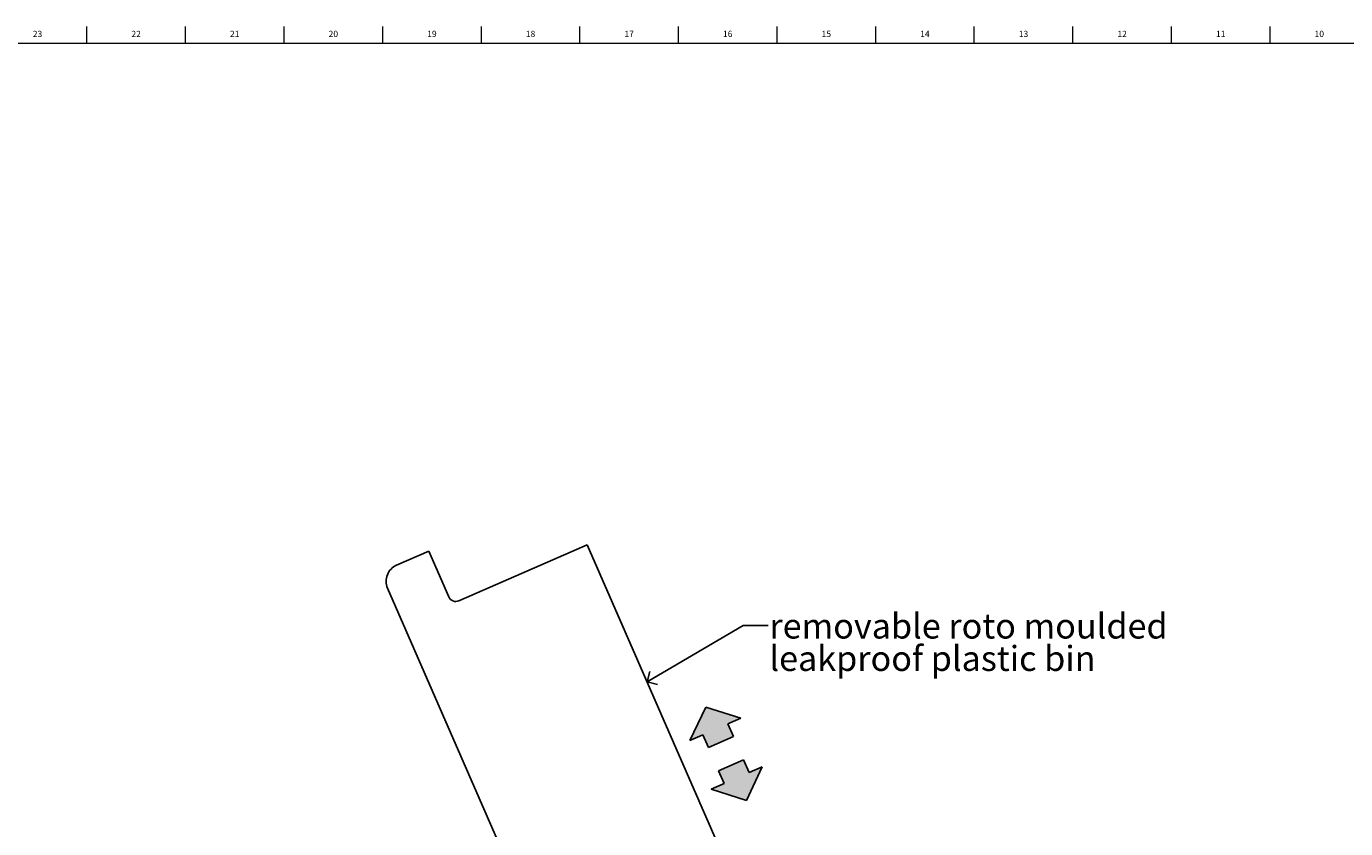
# Model space of a CAD drawing. Units: inches. Extents: x -19.3 to 69.8, y 0.2 to 49.8.
# Drawn here: x 25.9 to 52.3, y 33.8 to 49.8 of the extents above; entities that cross this region are included whole.
import ezdxf

# ---------------------------------------------------------------- set-up
doc = ezdxf.new("R2010")
doc.units = ezdxf.units.IN
doc.header["$MEASUREMENT"] = 0
doc.linetypes.add('SLD-Solid', pattern=[0])
doc.layers.add('NOTES', color=1, linetype='SLD-Solid')
doc.layers.add('TITLE', color=8, linetype='SLD-Solid')
doc.styles.add('SLDTEXTSTYLE1', font='GOTHIC.TTF', dxfattribs={"width": 0.913})
doc.styles.get("Standard").update_dxf_attribs({"font": 'GOTHIC.TTF'})
doc.dimstyles.new('SLDDIMSTYLE4', dxfattribs={"dimtxt": 0.18, "dimasz": 0.3, "dimexe": 0, "dimexo": 0.0625, "dimgap": 0, "dimtad": 0, "dimtih": 1, "dimtoh": 1, "dimdec": 0, "dimrnd": 1e-09, "dimzin": 0, "dimdsep": 46, "dimlunit": 5, "dimtxsty": 'Standard', "dimblk1": 'OPEN90', "dimblk2": 'OPEN90', "dimsah": 1, "dimcen": 0.09, "dimadec": 0, "dimazin": 0, "dimtfac": 0.3, "dimtdec": 0, "dimtofl": 0, "dimtmove": 0, "dimatfit": 3, "dimldrblk": 'OPEN90', "dimfxl": 0, "dimfrac": 2, "dimtolj": 1, "dimtzin": 0, "dimarcsym": 0})

# ---------------------------------------------------------------- blocks, each defined once
blk = doc.blocks.new('Block2')
at = {"layer": 'NOTES'}
blk.add_hatch(color=256, dxfattribs=at).paths.add_polyline_path([(0.369, 1.053), (0.87, 1.272), (0.759, 1.526), (1.017, 1.638), (0.314, 1.862), (0, 1.194), (0.258, 1.307)], flags=0)
for p, q in [((0, 1.194), (0.314, 1.862)), ((1.017, 1.638), (0.314, 1.862)), ((0.759, 1.526), (1.017, 1.638)), ((0.87, 1.272), (0.759, 1.526)), ((0.258, 1.307), (0, 1.194)), ((0.369, 1.053), (0.258, 1.307)), ((0.87, 1.272), (0.369, 1.053)), ((1.072, 0.81), (0.571, 0.591)), ((1.072, 0.81), (1.183, 0.556)), ((0.571, 0.591), (0.682, 0.337)), ((1.441, 0.668), (1.127, 0)), ((1.183, 0.556), (1.441, 0.668)), ((0.682, 0.337), (0.424, 0.224)), ((0.424, 0.224), (1.127, 0))]:
    blk.add_line(p, q, dxfattribs=at)
blk = doc.blocks.new('SW_NOTE_0_3')
at = {"layer": 'NOTES', "color": 0, "char_height": 0.5, "attachment_point": 1, "style": 'SLDTEXTSTYLE1'}
for s, insert in [('removable roto moulded ', (0.023, 0.243)), ('leakproof plastic bin', (0.023, -0.404))]:
    blk.add_mtext(s, dxfattribs=dict(at, insert=insert))
blk = doc.blocks.new('_Open90')
at = {"color": 0, "linetype": 'ByBlock', "lineweight": -2}
for p, q in [((0, 0), (-1, 0)), ((-0.5, 0.5), (0, 0)), ((0, 0), (-0.5, -0.5))]:
    blk.add_line(p, q, dxfattribs=at)

msp = doc.modelspace()

# ---------------------------------------------------------------- hatches: boundary and pattern name
at = {"layer": 'NOTES'}
msp.add_hatch(color=256, dxfattribs=at).paths.add_polyline_path([(40.3479076, 34.9403149), (40.2369637, 35.1942555), (39.736163, 34.975461), (39.8471069, 34.7215204), (39.5888652, 34.6086974), (40.2924357, 34.3847441), (40.6061493, 35.0531379)], flags=0)

# ---------------------------------------------------------------- linework, layer by layer
at = {"color": 7, "linetype": 'SLD-Solid', "lineweight": 25}
for p, q in [((33.9504287, 39.3615396), (33.3089748, 39.0812953)), ((33.9504287, 39.3615396), (34.0905509, 39.0408126)), ((36.7933732, 39.3486299), (34.5482845, 38.3677748)), ((36.7933732, 39.3486299), (37.1141001, 39.4887521)), ((37.1141001, 39.4887521), (39.9165434, 33.074213)), ((34.3507777, 38.4451769), (34.0905509, 39.0408126)), ((33.12837, 38.6204461), (36.2510924, 31.4728169))]:
    msp.add_line(p, q, dxfattribs=at)
for centre, radius, start, end in [((33.4490969, 38.7605683), 0.35, 113.6, 203.6), ((34.4882321, 38.5052292), 0.15, 203.6, 293.6)]:
    msp.add_arc(centre, radius, start, end, dxfattribs=at)
at = {"layer": 'TITLE', "linetype": 'SLD-Solid', "lineweight": 18}
for p, q in [((27.1259843, 49.5), (27.1259843, 49.8346457)), ((29.0944882, 49.5), (29.0944882, 49.8346457)), ((31.0629921, 49.5), (31.0629921, 49.8346457)), ((33.0314961, 49.5), (33.0314961, 49.8346457)), ((35, 49.5), (35, 49.8346457)), ((36.9685039, 49.5), (36.9685039, 49.8346457)), ((38.9370079, 49.5), (38.9370079, 49.8346457)), ((40.9055118, 49.5), (40.9055118, 49.8346457)), ((42.8740157, 49.5), (42.8740157, 49.8346457)), ((44.8425197, 49.5), (44.8425197, 49.8346457)), ((46.8110236, 49.5), (46.8110236, 49.8346457)), ((48.7795276, 49.5), (48.7795276, 49.8346457)), ((50.7480315, 49.5), (50.7480315, 49.8346457)), ((0.5, 49.5), (69.5, 49.5)), ((35, 49.5000394), (35, 49.4999606))]:
    msp.add_line(p, q, dxfattribs=at)

# ---------------------------------------------------------------- block references
at = {"color": 7, "linetype": 'Continuous'}
msp.add_blockref('Block2', (39.1651071, 34.3847441), dxfattribs=at)
at = {"layer": 'NOTES'}
msp.add_blockref('SW_NOTE_0_3', (40.7281101, 37.8723356), dxfattribs=at)

# ---------------------------------------------------------------- texts
at = {"layer": 'TITLE', "char_height": 0.125, "attachment_point": 2, "style": 'SLDTEXTSTYLE1'}
for s, insert in [('23', (26.1392149, 49.7472008)), ('22', (28.1077189, 49.7472008)), ('21', (30.0762228, 49.7472008)), ('20', (32.0447267, 49.7472008)), ('19', (34.0132307, 49.7472008)), ('18', (35.9817346, 49.7472008)), ('17', (37.9502385, 49.7472008)), ('16', (39.9187425, 49.7472008)), ('15', (41.8872464, 49.7472008)), ('14', (43.8557504, 49.7472008)), ('13', (45.8242543, 49.7472008)), ('12', (47.7927582, 49.7472008)), ('11', (49.7612622, 49.7472008)), ('10', (51.7297661, 49.7472008))]:
    msp.add_mtext(s, dxfattribs=dict(at, insert=insert))

# ---------------------------------------------------------------- leaders
at = {"layer": 'NOTES'}
msp.add_leader([(38.3095099, 36.7525672), (40.2281101, 37.8723356), (40.7281101, 37.8723356)], dimstyle='SLDDIMSTYLE4', override={"dimscale": 1, "dimgap": 0, "dimtad": 0, "dimclrd": 0}, dxfattribs=at)

doc.saveas('drawing.dxf')
